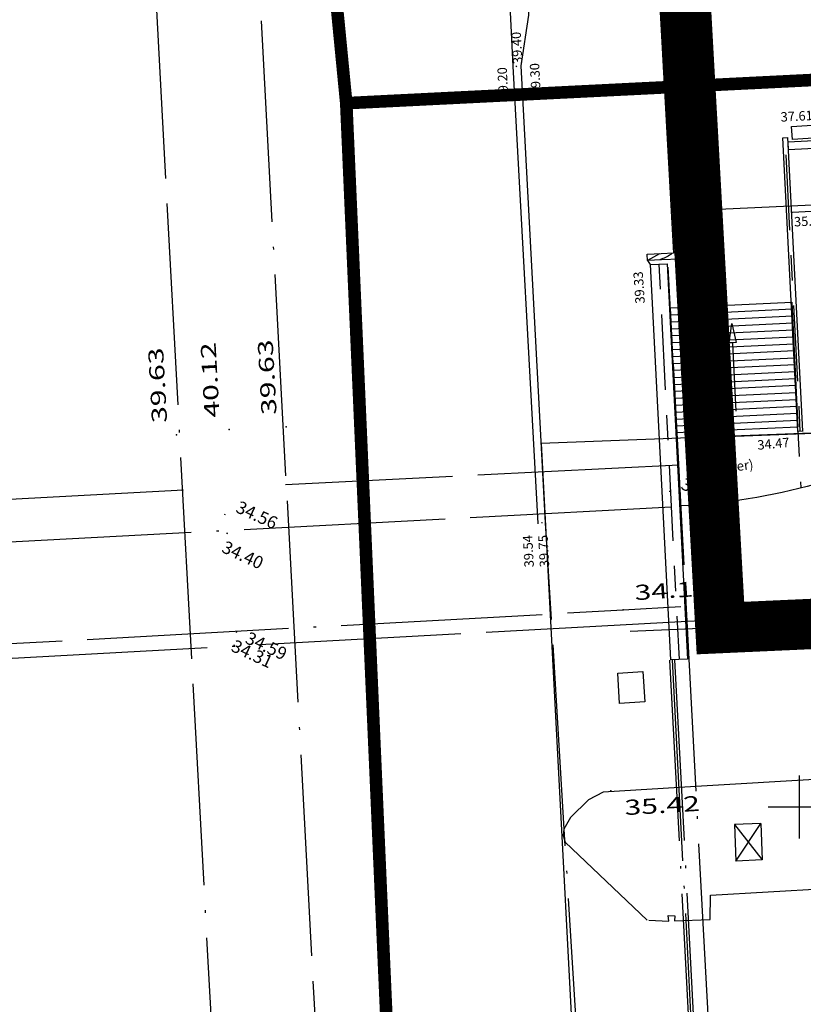
# Model space of a CAD drawing. Units: millimetres. Extents: x 601063 to 602103, y 136179 to 136912.
# Drawn here: x 601469 to 601500, y 136342 to 136381 of the extents above; entities that cross this region are included whole.
import ezdxf
from ezdxf.enums import TextEntityAlignment as Align

# ---------------------------------------------------------------- set-up
doc = ezdxf.new("R2010")
doc.units = ezdxf.units.MM
for name, pattern in [('43690', [8, -1, 1, -1, 1, -1, 1, -1, 1]), ('56797', [8, 1, -1, 3, -1, 2]), ('AXE', [10.5, 6, -2, 0.5, -2]), ('CONTINU', [0]), ('DISCONTINU', [1.3, 1, -0.3]), ('SECTION', [19, 8, -1, 8, -1, 0, -1])]:
    doc.linetypes.add(name, pattern=pattern)
for name, color, linetype in [('14697_LEVE_CONSTRUCTIONS', 7, 'CONTINU'), ('14697_LEVE_LIMITES_MATERIAUX', 7, 'CONTINU'), ('14697_LEVE_NIVELLEMENT', 4, 'CONTINU'), ('14697_LEVE_RESAUX_DIVERS', 7, 'CONTINU'), ('14697_LEVE_TEXTES_NATURE', 211, 'CONTINU'), ('14697_LEVE_VOIRIE', 7, 'CONTINU'), ('FDP_ALTIMETRIE', 4, 'Continuous'), ('FDP_EDF', 19, 'Continuous'), ('FDP_FONDDEPLAN', 19, 'Continuous'), ('FDP_VOIRIE', 19, 'Continuous'), ('SDE16029_NIVELLEMENT', 4, 'CONTINU'), ('SDE16838_16403_VOIES_EXISTANTES', 200, 'Continuous'), ('SDE16838_ATGT_CADASTRE', 5, 'CONTINU'), ('SDE16838_ATGT_CADASTRE_EAU', 77, 'Continuous'), ('SDE16838_ATGT_PERIMETRE_0902', 20, 'DISCONTINU'), ('SDE16838_ATGT_SECT', 210, 'AXE'), ('SDE2678_CARROYAGE', 7, 'CONTINU')]:
    doc.layers.add(name, color=color, linetype=linetype)
doc.styles.add('PTZ', font='SIMPLEX.SHX', dxfattribs={"oblique": 13.5, "height": 0.65})
doc.styles.add('ROMANS', font='ROMANS')

# ---------------------------------------------------------------- blocks, each defined once
blk = doc.blocks.new('S2404ARMOIRE----')
for p, q in [((0, 0), (0, 1)), ((0, 1), (1, 1)), ((1, 1), (0, 0)), ((1, 0), (0, 1)), ((1, 0), (1, 1)), ((0, 0), (1, 0))]:
    blk.add_line(p, q)
blk = doc.blocks.new('S0403PCBD-------', base_point=(1, 1))
blk.add_point((1, 1))
blk.add_point((1, 1))
blk = doc.blocks.new('S0402PCHD-------', base_point=(0.5, 0.5))
blk.add_point((0.5, 0.5))
blk = doc.blocks.new('S2411RECTANGLE--')
for p, q in [((0, 0), (0, 1)), ((0, 1), (1, 1)), ((1, 1), (1, 0)), ((1, 0), (0, 0))]:
    blk.add_line(p, q)
blk = doc.blocks.new('BL1', base_point=(1.5, 1))
for points in [[(1.46875, 1), (1.53125, 1)], [(1.5, 1.03125), (1.5, 0.96875)]]:
    blk.add_lwpolyline(points)
blk = doc.blocks.new('BL79', base_point=(1.5, 1))
blk.add_lwpolyline([(1.5, 0.5), (1, 0.5), (1, 1.5), (2, 1.5), (2, 0.5), (1.5, 0.5)])
blk = doc.blocks.new('BL45', base_point=(1.5, 1))
blk.add_lwpolyline([(1.5, 0.5), (1.5, 1.28125), (1.3125, 1.28125), (1.5, 1.5), (1.6875, 1.28125), (1.5, 1.28125)])
blk = doc.blocks.new('BL70', base_point=(1.5, 1))
blk.add_lwpolyline([(1, 1), (2, 1)])
blk = doc.blocks.new('SDE2678_caro')
at = {"layer": 'SDE2678_CARROYAGE'}
for points in [[(601500, 136348.75), (601500, 136351.25)], [(601498.75, 136350), (601501.25, 136350)]]:
    blk.add_lwpolyline(points, dxfattribs=at)

msp = doc.modelspace()

# ---------------------------------------------------------------- linework, layer by layer
at = {"layer": '14697_LEVE_CONSTRUCTIONS'}
for points in [[(601494.292, 136384.696), (601494.957, 136372.472), (601494.984, 136371.986), (601494.498, 136371.966), (601493.942, 136371.943)], [(601494.532, 136384.709), (601495.197, 136372.484), (601495.236, 136371.756), (601494.507, 136371.726), (601493.952, 136371.703)], [(601494.479, 136381.258), (601494.746, 136380.78)], [(601581.835, 136381.225), (601581.857, 136380.688), (601581.262, 136380.659), (601569.88, 136380.106), (601569.58, 136380.091), (601569.28, 136380.075), (601559.101, 136379.524), (601558.802, 136379.508), (601558.502, 136379.492), (601546.524, 136378.87), (601546.224, 136378.854), (601545.925, 136378.838), (601533.934, 136378.21), (601533.635, 136378.194), (601533.335, 136378.178), (601521.38, 136377.537), (601521.081, 136377.521), (601520.781, 136377.506), (601510.623, 136376.973), (601510.323, 136376.958), (601510.024, 136376.942), (601499.546, 136376.395)], [(601494.506, 136380.767), (601494.772, 136380.289)], [(601494.533, 136380.276), (601494.799, 136379.798)], [(601494.559, 136379.785), (601494.826, 136379.307)], [(601494.586, 136379.294), (601494.853, 136378.816)], [(601494.613, 136378.803), (601494.879, 136378.324)], [(601494.64, 136378.312), (601494.906, 136377.833)], [(601499.699, 136373.624), (601510.411, 136374.161), (601521.233, 136374.777), (601533.759, 136375.435), (601546.371, 136376.091), (601560.742, 136376.858), (601573.313, 136377.468), (601582.307, 136377.979)], [(601494.666, 136377.82), (601494.933, 136377.342)], [(601494.693, 136377.329), (601494.959, 136376.851)], [(601520.797, 136377.206), (601510.639, 136376.674), (601510.339, 136376.658), (601510.039, 136376.642), (601499.561, 136376.095)], [(601494.72, 136376.838), (601494.986, 136376.36)], [(601499.328, 136376.574), (601499.528, 136376.584)], [(601499.928, 136364.91), (601499.328, 136376.574)], [(601500.128, 136364.921), (601499.528, 136376.584)], [(601499.561, 136376.095), (601499.546, 136376.395)], [(601494.747, 136376.347), (601495.013, 136375.869)], [(601494.773, 136375.856), (601495.039, 136375.378)], [(601494.8, 136375.365), (601495.066, 136374.887)], [(601494.827, 136374.874), (601495.093, 136374.396)], [(601494.853, 136374.383), (601495.12, 136373.904)], [(601494.88, 136373.891), (601495.146, 136373.413)], [(601494.907, 136373.4), (601495.173, 136372.922)], [(601494.934, 136372.909), (601495.171, 136372.483), (601495.178, 136372.464), (601495.194, 136372.425), (601495.201, 136372.404)], [(601493.952, 136371.703), (601493.942, 136371.943)], [(601494.433, 136371.963), (601493.952, 136371.703)], [(601494.066, 136371.54), (601494.745, 136371.575)], [(601494.066, 136371.54), (601494.872, 136355.836)], [(601494.745, 136371.575), (601495.551, 136355.87)], [(601500.128, 136364.921), (601499.928, 136364.91)], [(601495.551, 136355.87), (601494.872, 136355.836)]]:
    msp.add_lwpolyline(points, dxfattribs=at)
at = {"layer": '14697_LEVE_CONSTRUCTIONS', "linetype": '56797'}
for points in [[(601500.028, 136364.916), (601499.428, 136376.579)], [(601494.405, 136371.557), (601495.211, 136355.853)]]:
    msp.add_lwpolyline(points, dxfattribs=at)
at = {"layer": '14697_LEVE_CONSTRUCTIONS'}
for points in [[(601494.96, 136372.418, -0.046572), (601495.206, 136371.783), (601495.193, 136371.775), (601495.164, 136371.76), (601495.148, 136371.752)], [(601494.925, 136371.983, -0.096484), (601494.506, 136371.757), (601494.443, 136371.723)]]:
    msp.add_lwpolyline(points, format="xyb", dxfattribs=at)
at = {"layer": '14697_LEVE_LIMITES_MATERIAUX', "linetype": '43690'}
msp.add_lwpolyline([(601499.928, 136364.91), (601500.044, 136362.667)], dxfattribs=at)
at = {"layer": '14697_LEVE_VOIRIE'}
for points in [[(601481.012, 136530.837), (601480.992, 136530.674, 0.033014), (601480.822, 136527.653), (601481.038, 136522.604), (601481.654, 136510.546), (601482.316, 136498.175), (601482.914, 136486.282), (601483.586, 136473.37), (601484.201, 136461.758), (601484.787, 136450.355), (601485.422, 136438.069), (601486.146, 136425.456), (601486.796, 136412.547), (601487.551, 136399.561), (601488.187, 136388.009), (601488.609, 136379.413), (601489.6, 136361.253)], [(601500.635, 136362.82, -0.056387), (601495.238, 136361.957)]]:
    msp.add_lwpolyline(points, format="xyb", dxfattribs=at)
for points in [[(601489.911, 136361.281), (601488.941, 136379.429), (601489.236, 136381.445), (601488.593, 136393.411), (601487.905, 136405.606), (601487.297, 136416.916), (601486.698, 136427.904), (601485.925, 136442.207), (601485.474, 136450.66), (601484.895, 136461.76), (601484.292, 136473.393), (601483.685, 136485.322), (601483.027, 136498.221), (601482.383, 136510.572), (601481.763, 136522.628), (601481.258, 136524.636), (601481.192, 136525.634)], [(601493.951, 136371.695), (601494.065, 136371.54)]]:
    msp.add_lwpolyline(points, dxfattribs=at)
at = {"layer": 'FDP_FONDDEPLAN', "linetype": 'SECTION'}
msp.add_lwpolyline([(601496.907, 136331.559), (601494.782, 136371.438)], dxfattribs=at)
at = {"layer": 'FDP_VOIRIE', "linetype": 'SECTION'}
for points in [[(601477.714, 136317.495), (601477.373, 136327.826), (601469.869, 136466.44)], [(601474.006, 136466.502), (601481.433, 136328.822)], [(601495.201, 136363.572), (601479.581, 136362.794)], [(601475.518, 136362.582), (601459.977, 136361.743)], [(601494.904, 136361.905), (601460.636, 136360.09), (601459.914, 136360.164)], [(601491.854, 136329.393), (601489.911, 136361.281)], [(601459.986, 136356.28), (601462.715, 136356.162), (601492.985, 136357.825), (601495.285, 136357.966)], [(601507.738, 136357.346), (601507.715, 136357.631), (601507.43, 136357.612), (601507.453, 136357.322), (601503.416, 136357.12), (601502.303, 136357.672), (601495.532, 136357.362)], [(601495.532, 136357.362), (601462.8, 136355.569), (601460.197, 136355.652)], [(601496.218, 136329.573), (601494.85, 136355.835)], [(601528.82, 136290.159), (601524.418, 136290.808), (601514.893, 136294.343), (601506.798, 136300.685), (601500.893, 136309.086), (601497.423, 136318.82), (601496.36, 136328.785), (601494.95, 136355.84)], [(601496.417, 136329.592), (601495.049, 136355.845)], [(601505.465, 136351.978), (601504.241, 136351.908), (601503.702, 136351.777), (601503.464, 136351.266), (601495.881, 136350.808)], [(601495.881, 136350.808), (601492.2, 136350.586), (601491.612, 136350.285), (601490.9, 136349.581), (601490.638, 136349.122), (601490.605, 136348.863), (601490.68, 136348.595), (601493.949, 136345.509)], [(601496.445, 136345.531), (601496.463, 136346.495), (601505.915, 136347.042), (601506.416, 136346.093)], [(601494.014, 136345.504), (601494.805, 136345.462), (601494.779, 136345.684), (601495.038, 136345.678), (601495.024, 136345.481), (601496.445, 136345.531)]]:
    msp.add_lwpolyline(points, dxfattribs=at)
at = {"layer": 'SDE16838_16403_VOIES_EXISTANTES'}
msp.add_lwpolyline([(601515.362, 136374.584), (601495.927, 136373.688), (601496.426, 136364.687), (601515.688, 136365.425)], close=True, dxfattribs=at)
at = {"layer": 'SDE16838_ATGT_CADASTRE'}
for points in [[(601558.957, 136431.927), (601553.338, 136425.601), (601549.889, 136421.596), (601545.625, 136416.294), (601543.101, 136412.985), (601540.233, 136409.187), (601537.396, 136405.329), (601534.458, 136401.202), (601530.613, 136395.529), (601526.566, 136389.467), (601523.958, 136385.168), (601521.591, 136381.349), (601520.93, 136379.914), (601515.183, 136379.599), (601515.362, 136374.584), (601495.927, 136373.688), (601492.428, 136436.863), (601495.743, 136437.251), (601493.735, 136467.835), (601493.04, 136477.573)], [(601535.805, 136380.728), (601515.183, 136379.599), (601515.688, 136365.425), (601489.731, 136364.431), (601491.653, 136327.925), (601517.262, 136330.454), (601517.949, 136314.215)]]:
    msp.add_lwpolyline(points, dxfattribs=at)
at = {"layer": 'SDE16838_ATGT_CADASTRE_EAU', "color": 77}
msp.add_lwpolyline([(601585.561, 136365.836), (601574.082, 136365.266), (601568.412, 136360.249), (601502.626, 136356.629), (601501.958, 136357.333), (601493.262, 136356.965)], dxfattribs=at)
at = {"layer": 'SDE16838_ATGT_PERIMETRE_0902', "ltscale": 5, "const_width": 2, "flags": 128}
msp.add_lwpolyline([(601838.445, 136578.879), (601834.717, 136585.868), (601862.601, 136595.906), (601868.195, 136597.92), (601877.776, 136601.365), (601884.201, 136603.682), (601908.061, 136612.271), (601908.061, 136612.271), (601872.149, 136642.253), (601896.072, 136666.97), (601904.649, 136675.905), (601935.783, 136708.542), (601948.004, 136721.073), (601961.334, 136734.954), (601966.529, 136740.364), (601955.42, 136740.633), (601937.237, 136741.498), (601867.313, 136744.803), (601864.904, 136683.2), (601864.318, 136668.212), (601862.848, 136633.024), (601847.823, 136623.052), (601841.847, 136618.873), (601818.834, 136613.505), (601815.591, 136612.629), (601806.005, 136612.893), (601803.668, 136612.973), (601798.65, 136613.126), (601798.642, 136612.876), (601794.381, 136613.007), (601794.389, 136613.257), (601789.44, 136613.408), (601787.464, 136613.608), (601786.473, 136613.646), (601777.849, 136613.964), (601773.272, 136614.143), (601764.478, 136614.379), (601763.478, 136614.397), (601761.541, 136614.433), (601756.48, 136614.629), (601756.47, 136614.379), (601752.258, 136614.541), (601752.268, 136614.791), (601747.258, 136614.985), (601713.007, 136625.411), (601712.564, 136666.963), (601711.934, 136731.37), (601711.924, 136732.359), (601711.643, 136761.054), (601710.527, 136760.6), (601705.075, 136775.317), (601709.062, 136776.793), (601712.844, 136778.37), (601715.001, 136779.266), (601718.628, 136780.053), (601718.581, 136780.169), (601720.241, 136780.767), (601723.167, 136773.315), (601725.14, 136768.309), (601725.736, 136766.797), (601742.594, 136773.587), (601742, 136775.049), (601738.621, 136783.373), (601736.765, 136787.943), (601746.102, 136791.576), (601753.101, 136793.753), (601753.181, 136793.582), (601756.533, 136795.062), (601756.256, 136797.276), (601751.102, 136810.591), (601740.169, 136806.306), (601745.411, 136793.37), (601741.296, 136791.755), (601734.746, 136789.236), (601730.59, 136787.556), (601727.242, 136786.32), (601722.856, 136784.585), (601720.099, 136783.541), (601713.656, 136781.047), (601706.921, 136778.482), (601693.237, 136773.043), (601685.8, 136770.154), (601678.201, 136767.112), (601672.872, 136765.09), (601672.31, 136766.807), (601671.719, 136766.902), (601670.409, 136766.979), (601669.783, 136766.899), (601669.121, 136766.748), (601668.024, 136766.374), (601667.299, 136765.685), (601666.342, 136764.103), (601665.973, 136762.508), (601664.134, 136761.449), (601660.593, 136759.427), (601660.632, 136759.327), (601656.985, 136757.446), (601654.825, 136756.151), (601651.565, 136754.063), (601648.969, 136752.401), (601646.451, 136750.844), (601638.436, 136745.606), (601636.381, 136744.198), (601633.065, 136742.811), (601625.147, 136739.479), (601625.145, 136737.489), (601625.105, 136700.453), (601601.787, 136691.681), (601600.953, 136693.885), (601585.645, 136688.197), (601580.545, 136699.406), (601579.254, 136702.025), (601577.028, 136706.542), (601573.894, 136712.899), (601569.784, 136720.963), (601568.576, 136724.537), (601586.743, 136731.061), (601581.52, 136746.002), (601572.924, 136742.719), (601563.611, 136739.161), (601558.362, 136753.011), (601555.025, 136751.787), (601557.84, 136744.658), (601557.625, 136744.541), (601557.725, 136741.672), (601546.006, 136737.236), (601545.945, 136737.407), (601540.19, 136735.307), (601540.047, 136735.656), (601539.235, 136735.365), (601539.613, 136734.268), (601534.147, 136732.22), (601535.662, 136728.026), (601513.739, 136719.819), (601513.221, 136721.227), (601508.35, 136734.718), (601500.586, 136731.885), (601491.306, 136728.499), (601496.756, 136713.492), (601500.337, 136714.803), (601500.627, 136713.963), (601501.389, 136711.754), (601506.767, 136696.178), (601498.005, 136693.322), (601491.809, 136691.302), (601487.955, 136690.04), (601485.437, 136689.211), (601475.783, 136686.045), (601476.522, 136672.829), (601452.895, 136671.561), (601443.768, 136660.407), (601433.637, 136647.629), (601420.952, 136632.151), (601401.279, 136612.713), (601398.476, 136615.531), (601381.945, 136632.012), (601375.47, 136626.956), (601363.04, 136619.202), (601341.764, 136640.6), (601330.863, 136629.631), (601322.3, 136621.225), (601351.612, 136591.368), (601358.302, 136594.214), (601363.475, 136596.414), (601378.303, 136602.721), (601387.812, 136606.766), (601387.865, 136606.643), (601388.68, 136604.751), (601390.455, 136600.944), (601392.929, 136597.806), (601378.684, 136580.292), (601373.79, 136574.226), (601362.659, 136561.993), (601339.992, 136536.996), (601329.466, 136525.345), (601322.518, 136517.655), (601315.452, 136510.344), (601294.032, 136483.804), (601266.422, 136449.765), (601289.335, 136426.293), (601288.787, 136425.63), (601237.58, 136363.319), (601218.102, 136339.365), (601208.745, 136327.863), (601228.712, 136312.627), (601240.827, 136327.656), (601256.798, 136347.468), (601262.905, 136342.569), (601270.939, 136336.294), (601280.747, 136329.14), (601286.949, 136325.03), (601293.409, 136321.059), (601302.919, 136315.579), (601311.518, 136311.155), (601321.289, 136306.495), (601329.429, 136303.07), (601339.162, 136299.546), (601345.436, 136297.415), (601356.64, 136294.078), (601362.307, 136292.656), (601367.36, 136291.637), (601372.378, 136290.716), (601375.428, 136290.191), (601378.867, 136289.681), (601383.637, 136289.068), (601385.942, 136288.868), (601390.407, 136288.48), (601396.596, 136288.154), (601399.863, 136288.191), (601402.928, 136288.227), (601408.33, 136288.294), (601410.998, 136288.504), (601414.762, 136288.801), (601419.51, 136289.36), (601427.228, 136290.886), (601438.529, 136293.098), (601445.995, 136294.579), (601452.921, 136295.99), (601457.302, 136308.323), (601458.521, 136384.783), (601495.169, 136387.375), (601496.855, 136357.103), (601501.958, 136357.333), (601502.626, 136356.629), (601568.412, 136360.249), (601574.082, 136365.266), (601635.667, 136368.637), (601693.607, 136371.642), (601743.164, 136374.473), (601754.34, 136396.538), (601761.081, 136409.598), (601755.166, 136412.614), (601742.856, 136418.889), (601768.583, 136469.707), (601778.641, 136477.522), (601785.897, 136479.837), (601798.028, 136482.377), (601816.812, 136494.987), (601823.042, 136497.113), (601842.424, 136508.752), (601869.016, 136521.578)], close=True, dxfattribs=at)
at = {"layer": 'SDE16838_ATGT_SECT', "const_width": 0.5}
for points in [[(601486.59, 136275.317), (601486.018, 136286.169), (601485.911, 136288.599), (601481.989, 136377.949), (601470.397, 136497.137), (601470.297, 136503.708), (601469.414, 136515.969), (601467.835, 136521.032), (601465.627, 136527.083), (601463.091, 136532.877), (601459.509, 136539.06), (601456.61, 136543.836), (601452.743, 136548.784), (601448.332, 136553.45), (601443.733, 136557.466), (601440.638, 136558.618), (601436.824, 136560.884), (601432.34, 136564.952), (601425.673, 136572.808), (601422.643, 136578.256), (601420.122, 136590.343), (601423.55, 136609.098), (601378.774, 136556.985)], [(601469.414, 136515.969), (601470.297, 136503.708), (601470.397, 136497.137), (601481.989, 136377.949), (601515.183, 136379.599), (601535.805, 136380.728), (601549.938, 136381.5), (601563.312, 136382.203), (601579.5, 136383.094), (601583.407, 136383.288), (601584.375, 136383.344), (601591.438, 136383.688), (601604.179, 136384.13), (601618.125, 136385.125), (601637.375, 136386.125), (601663.875, 136387.547), (601685.438, 136388.734), (601692.08, 136389.594)]]:
    msp.add_lwpolyline(points, dxfattribs=at)

# ---------------------------------------------------------------- block references
msp.add_blockref('SDE2678_caro', (0, 0))
at = {"layer": '14697_LEVE_CONSTRUCTIONS'}
for name, p, xscale, yscale, rotation in [('BL79', (601497.397, 136367.452), 4.8299751, 4.9699403, 2.75316899), ('BL70', (601497.291, 136369.664), 4.8299751, 4.8299751, 2.75316899), ('BL70', (601497.304, 136369.384), 4.8299751, 4.8299751, 2.75316899), ('BL70', (601497.318, 136369.105), 4.8299751, 4.8299751, 2.75316899), ('BL70', (601497.331, 136368.835), 4.8299751, 4.8299751, 2.75316899), ('BL45', (601497.392, 136367.456), 0.74986465, 3.4800189, 2.75175155), ('BL70', (601497.344, 136368.555), 4.8299751, 4.8299751, 2.75316899), ('BL70', (601497.357, 136368.276), 4.8299751, 4.8299751, 2.75316899), ('BL70', (601497.37, 136368.006), 4.8299751, 4.8299751, 2.75316899), ('BL70', (601497.384, 136367.726), 4.8299751, 4.8299751, 2.75316899), ('BL70', (601497.397, 136367.457), 4.8299751, 4.8299751, 2.75316899), ('BL70', (601497.41, 136367.177), 4.8299751, 4.8299751, 2.75316899), ('BL70', (601497.424, 136366.897), 4.8299751, 4.8299751, 2.75316899), ('BL70', (601497.437, 136366.628), 4.8299751, 4.8299751, 2.75316899), ('BL70', (601497.45, 136366.348), 4.8299751, 4.8299751, 2.75316899), ('BL70', (601497.463, 136366.068), 4.8299751, 4.8299751, 2.75316899), ('BL70', (601497.476, 136365.799), 4.8299751, 4.8299751, 2.75316899), ('BL70', (601497.49, 136365.519), 4.8299751, 4.8299751, 2.75316899), ('BL70', (601497.503, 136365.249), 4.8299751, 4.8299751, 2.75316899)]:
    msp.add_blockref(name, p, dxfattribs=dict(at, xscale=xscale, yscale=yscale, rotation=rotation))
at = {"layer": '14697_LEVE_NIVELLEMENT'}
for p, xscale, yscale, rotation in [((601488.609, 136379.413), 0.45004295, 0.45004295, 272.81472286), ((601488.746, 136379.407), 0.44996749, 0.44996749, 273.12120578), ((601488.941, 136379.429), 0.4500404000000001, 0.4500404000000001, 93.05695073), ((601499.699, 136373.624), 0.4499629, 0.4499629, 2.86622049), ((601493.942, 136371.943), 0.44996912, 0.44996912, 93.95044267999997), ((601500.128, 136364.921), 0.4500368200000001, 0.45003682, 185.03536402), ((601489.6, 136361.253), 0.44996749, 0.44996749, 273.12120578), ((601489.757, 136361.284), 0.4500404000000001, 0.4500404000000001, 273.05695073)]:
    msp.add_blockref('BL1', p, dxfattribs=dict(at, xscale=xscale, yscale=yscale, rotation=rotation))
at = {"layer": '14697_LEVE_RESAUX_DIVERS', "xscale": 1.25276188, "yscale": 0.51430898, "rotation": 183.59259594}
msp.add_blockref('BL79', (601500.322, 136376.802), dxfattribs=at)
at = {"layer": 'FDP_ALTIMETRIE'}
for name, p, rotation in [('S0402PCHD-------', (601479.601, 136365.101, 39.625), 93.08699999999997), ('S0402PCHD-------', (601475.249, 136364.783, 39.625), 93.08699999999997), ('S0402PCHD-------', (601477.334, 136364.994, 40.115), 93.08699999999997), ('S0402PCHD-------', (601492.985, 136357.825, 34.168), 3.722000000000003), ('S0403PCBD-------', (601492.502, 136350.641, 35.42), 3.311999999999955)]:
    msp.add_blockref(name, p, dxfattribs=dict(at, rotation=rotation))
at = {"layer": 'FDP_EDF', "xscale": 1.21, "rotation": 93.70399999999998}
msp.add_blockref('S2411RECTANGLE--', (601493.848, 136354.171, 39.52), dxfattribs=at)
at = {"layer": 'FDP_EDF', "xscale": 1.05, "yscale": 1.45, "rotation": 182.243}
msp.add_blockref('S2404ARMOIRE----', (601498.46, 136349.342, 35.84), dxfattribs=at)
at = {"layer": 'SDE16029_NIVELLEMENT', "xscale": 0.5996065399999999, "yscale": 0.59960654, "rotation": 335.17166926}
for p in [(601494.839, 136362.538), (601477.156, 136361.615), (601477.249, 136360.87), (601477.623, 136356.943), (601477.531, 136356.414)]:
    msp.add_blockref('BL1', p, dxfattribs=at)

# ---------------------------------------------------------------- texts
at = {"layer": '14697_LEVE_NIVELLEMENT', "style": 'ROMANS'}
for s, rotation, oblique, width, p in [('39.40', 93.1242, 13.5052, 1.000023, (601488.99, 136379.517)), ('39.30', 93.0575, 13.4978, 0.999997, (601489.72, 136378.274)), ('39.20', 92.8085, 13.5007, 1.000034, (601488.427, 136378.11)), ('37.61', 2.9902, 13.503, 0.999987, (601499.256, 136377.214)), ('35.59', 2.8662, 13.4959, 0.999829, (601499.788, 136373.05)), ('39.33', 93.9564, 13.5014, 1.000036, (601493.854, 136370.002)), ('34.47', 5.0388, 13.4992, 1.000015, (601498.339, 136364.183)), ('39.54', 93.1242, 13.5052, 1.000023, (601489.444, 136359.527)), ('39.75', 93.0575, 13.4978, 0.999997, (601490.055, 136359.531))]:
    msp.add_text(s, height=0.375, rotation=rotation, dxfattribs=dict(at, oblique=oblique, width=width)).set_placement(p)
at = {"layer": '14697_LEVE_TEXTES_NATURE', "style": 'ROMANS'}
msp.add_text('(gravier)', height=0.3812, rotation=7.9056, dxfattribs=at).set_placement((601496.16, 136363.147))
at = {"layer": 'FDP_ALTIMETRIE', "style": 'PTZ', "oblique": 15}
for s, rotation, width, p, p2 in [('39.63', 93.0951, 1.250157, (601474.873, 136365.263), (601474.711, 136368.259)), ('40.12', 93.0951, 1.312665, (601476.958, 136365.474), (601476.796, 136368.47)), ('39.63', 93.0951, 1.250157, (601479.225, 136365.581), (601479.063, 136368.577)), ('34.17', 3.7074, 1.312622, (601493.461, 136358.207), (601496.455, 136358.401)), ('35.42', 3.3059, 1.249997, (601493.059, 136349.672), (601496.054, 136349.845))]:
    msp.add_text(s, height=0.6, rotation=rotation, dxfattribs=dict(at, width=width)).set_placement(p, p2, align=Align.FIT)
at = {"layer": 'SDE16029_NIVELLEMENT', "style": 'ROMANS', "oblique": 13.4883, "width": 0.999703}
for s, p in [('34.36', (601495.244, 136362.649)), ('34.56', (601477.561, 136361.725)), ('34.40', (601477.001, 136360.137)), ('34.59', (601477.936, 136356.525)), ('34.31', (601477.374, 136356.21))]:
    msp.add_text(s, height=0.5001, rotation=335.1803, dxfattribs=at).set_placement(p)

doc.saveas('drawing.dxf')
